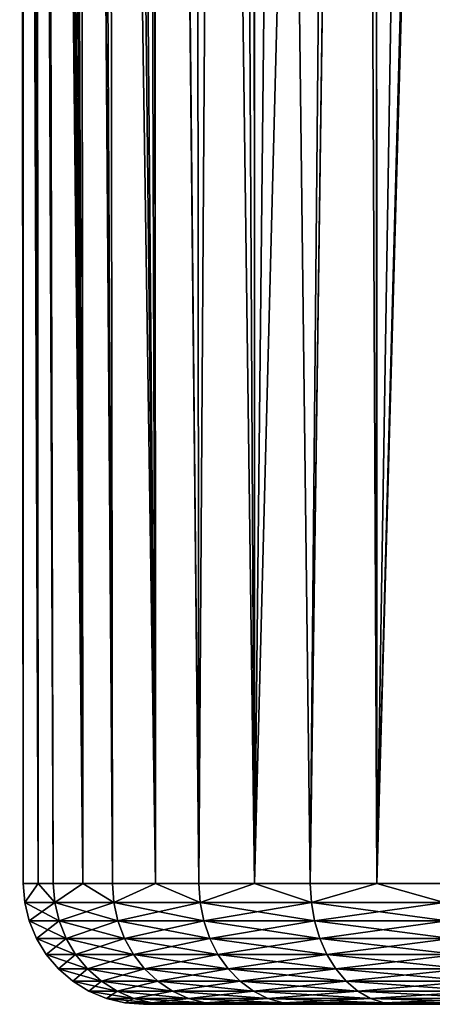
# Model space of a CAD drawing. Extents: x -35 to 35, y -35 to 35.
# Drawn here: x -6.5 to -3.9, y -35 to -28.9 of the extents above; entities that cross this region are included whole.
import ezdxf

# ---------------------------------------------------------------- set-up
doc = ezdxf.new("R2010")
doc.units = 0
doc.layers.add('L1', color=7, linetype='CONTINUOUS')

msp = doc.modelspace()

# ---------------------------------------------------------------- linework, layer by layer
at = {"layer": 'L1', "color": 254}
for points in [[(-4.285851, -4.615532, 60.06839), (-4.278915, -34.25, 60.06179), (-3.420271, -3.683369, 60.72736)], [(-3.420271, -3.683369, 60.72736), (-4.278915, -34.25, 60.06179), (-3.865116, -34.25, 60.42598)], [(-4.278915, -34.25, 60.06179), (-4.285851, -4.615532, 60.06839), (-4.417689, -4.757511, 59.96802)], [(-4.692715, -34.25, 59.6976), (-4.417689, -4.757511, 59.96802), (-5.045215, -5.433308, 59.27272)], [(-4.278915, -34.25, 60.06179), (-4.417689, -4.757511, 59.96802), (-4.692715, -34.25, 59.6976)], [(-4.726254, -5.089812, 50.73766), (-4.295301, -5.509891, 50.32143), (-5.039013, -34.25, 51.13128)], [(-5.039013, -34.25, 51.13128), (-5.038816, -5.426417, 51.13122), (-4.726254, -5.089812, 50.73766)], [(-5.039013, -34.25, 51.13128), (-5.416695, -5.833364, 51.60703), (-5.038816, -5.426417, 51.13122)], [(-5.039013, -34.25, 59.26872), (-5.045215, -5.433308, 59.27272), (-5.19455, -5.594131, 59.10726)], [(-4.692715, -34.25, 59.6976), (-5.045215, -5.433308, 59.27272), (-5.039013, -34.25, 59.26872)], [(-5.039013, -34.25, 51.13128), (-4.295301, -5.509891, 50.32143), (-4.692715, -34.25, 50.7024)], [(-4.692715, -34.25, 50.7024), (-4.295301, -5.509891, 50.32143), (-4.29435, -5.510666, 50.32067)], [(-4.692715, -34.25, 50.7024), (-4.29435, -5.510666, 50.32067), (-4.278915, -34.25, 50.33821)], [(-4.29435, -5.510666, 50.32067), (-3.823065, -5.895256, 49.94318), (-4.278915, -34.25, 50.33821)], [(-5.385313, -34.25, 58.83984), (-5.19455, -5.594131, 59.10726), (-5.665897, -6.101735, 58.36456)], [(-5.039013, -34.25, 59.26872), (-5.19455, -5.594131, 59.10726), (-5.385313, -34.25, 58.83984)], [(-5.385313, -34.25, 51.56016), (-5.674562, -6.111067, 52.03), (-5.416695, -5.833364, 51.60703)], [(-5.385313, -34.25, 51.56016), (-5.416695, -5.833364, 51.60703), (-5.039013, -34.25, 51.13128)], [(-4.278915, -34.25, 50.33821), (-3.823065, -5.895256, 49.94318), (-3.523347, -6.105728, 49.73776)], [(-5.654149, -34.25, 52.0414), (-5.890385, -6.343491, 52.45166), (-5.675029, -6.111569, 52.03076)], [(-5.654149, -34.25, 58.3586), (-5.665897, -6.101735, 58.36456), (-5.747034, -6.189114, 58.23671)], [(-5.675029, -6.111569, 52.03076), (-5.674562, -6.111067, 52.03), (-5.654149, -34.25, 52.0414)], [(-5.654149, -34.25, 52.0414), (-5.674562, -6.111067, 52.03), (-5.385313, -34.25, 51.56016)], [(-5.385313, -34.25, 58.83984), (-5.665897, -6.101735, 58.36456), (-5.654149, -34.25, 58.3586)], [(-4.278915, -34.25, 50.33821), (-3.523347, -6.105728, 49.73776), (-3.865116, -34.25, 49.97402)], [(-5.654149, -34.25, 58.3586), (-5.747034, -6.189114, 58.23671), (-5.958871, -6.417246, 57.79651)], [(-5.654149, -34.25, 52.0414), (-6.067439, -6.534166, 52.86844), (-5.890385, -6.343491, 52.45166)], [(-5.922985, -34.25, 57.87736), (-5.958871, -6.417246, 57.79651), (-6.128644, -6.600078, 57.36538)], [(-5.654149, -34.25, 58.3586), (-5.958871, -6.417246, 57.79651), (-5.922985, -34.25, 57.87736)], [(-5.922985, -34.25, 52.52264), (-6.125366, -6.596548, 53.03575), (-6.067439, -6.534166, 52.86844)], [(-5.922985, -34.25, 52.52264), (-6.067439, -6.534166, 52.86844), (-5.654149, -34.25, 52.0414)], [(-6.106625, -34.25, 57.35761), (-6.129301, -6.600786, 57.36372), (-6.263172, -6.744954, 56.93858)], [(-6.106625, -34.25, 53.04239), (-6.210183, -6.68789, 53.28072), (-6.125366, -6.596548, 53.03575)], [(-6.106625, -34.25, 57.35761), (-6.128644, -6.600078, 57.36538), (-6.129301, -6.600786, 57.36372)], [(-5.922985, -34.25, 57.87736), (-6.128644, -6.600078, 57.36538), (-6.106625, -34.25, 57.35761)], [(-6.106625, -34.25, 53.04239), (-6.125366, -6.596548, 53.03575), (-5.922985, -34.25, 52.52264)], [(-6.321888, -6.808187, 53.6888), (-6.210183, -6.68789, 53.28072), (-6.106625, -34.25, 53.04239)], [(-6.263172, -6.744954, 56.93858), (-6.36443, -6.854002, 56.52061), (-6.106625, -34.25, 57.35761)], [(-6.106625, -34.25, 53.04239), (-6.405113, -6.897815, 54.09342), (-6.321888, -6.808187, 53.6888)], [(-6.383424, -34.25, 54.10545), (-6.461727, -6.958783, 54.49567), (-6.406255, -6.899044, 54.10153)], [(-6.383424, -34.25, 56.29455), (-6.403214, -6.895769, 56.29793), (-6.436151, -6.93124, 56.10882)], [(-6.290264, -34.25, 53.56214), (-6.406255, -6.899044, 54.10153), (-6.405113, -6.897815, 54.09342)], [(-6.383424, -34.25, 54.10545), (-6.406255, -6.899044, 54.10153), (-6.290264, -34.25, 53.56214)], [(-6.290264, -34.25, 53.56214), (-6.405113, -6.897815, 54.09342), (-6.106625, -34.25, 53.04239)], [(-6.290264, -34.25, 56.83786), (-6.36443, -6.854002, 56.52061), (-6.403214, -6.895769, 56.29793)], [(-6.290264, -34.25, 56.83786), (-6.403214, -6.895769, 56.29793), (-6.383424, -34.25, 56.29455)], [(-6.106625, -34.25, 57.35761), (-6.36443, -6.854002, 56.52061), (-6.290264, -34.25, 56.83786)], [(-6.383424, -34.25, 54.10545), (-6.492927, -6.992383, 54.89686), (-6.461727, -6.958783, 54.49567)], [(-6.383424, -34.25, 56.29455), (-6.436151, -6.93124, 56.10882), (-6.480593, -6.9791, 55.70191)], [(-6.476584, -34.25, 55.75124), (-6.480593, -6.9791, 55.70191), (-6.499255, -6.999197, 55.29843)], [(-6.476584, -34.25, 55.2), (-6.499255, -6.999197, 55.29843), (-6.497704, -6.997528, 55.20004)], [(-6.476584, -34.25, 55.75124), (-6.499255, -6.999197, 55.29843), (-6.476584, -34.25, 55.2)], [(-6.476584, -34.25, 54.64876), (-6.497704, -6.997528, 55.20004), (-6.492927, -6.992383, 54.89686)], [(-6.476584, -34.25, 55.2), (-6.497704, -6.997528, 55.20004), (-6.476584, -34.25, 54.64876)], [(-6.476584, -34.25, 54.64876), (-6.492927, -6.992383, 54.89686), (-6.383424, -34.25, 54.10545)], [(-6.383424, -34.25, 56.29455), (-6.480593, -6.9791, 55.70191), (-6.476584, -34.25, 55.75124)], [(-6.383424, -34.25, 56.29455), (-6.476584, -34.25, 55.75124), (-6.467383, -34.36733, 55.75046)], [(-6.467383, -34.36733, 55.75046), (-6.476584, -34.25, 55.75124), (-6.476584, -34.25, 55.2)], [(-6.467383, -34.36733, 55.75046), (-6.476584, -34.25, 55.2), (-6.467383, -34.36733, 54.64954)], [(-6.476584, -34.25, 55.2), (-6.476584, -34.25, 54.64876), (-6.467383, -34.36733, 54.64954)], [(-6.467383, -34.36733, 54.64954), (-6.476584, -34.25, 54.64876), (-6.383424, -34.25, 54.10545)], [(-6.281328, -34.36733, 56.83553), (-6.383424, -34.25, 56.29455), (-6.467383, -34.36733, 55.75046)], [(-6.467383, -34.36733, 54.64954), (-6.383424, -34.25, 54.10545), (-6.281328, -34.36733, 53.56447)], [(-6.281328, -34.36733, 56.83553), (-6.290264, -34.25, 56.83786), (-6.383424, -34.25, 56.29455)], [(-6.383424, -34.25, 54.10545), (-6.290264, -34.25, 53.56214), (-6.281328, -34.36733, 53.56447)], [(-6.106625, -34.25, 57.35761), (-6.290264, -34.25, 56.83786), (-6.281328, -34.36733, 56.83553)], [(-6.281328, -34.36733, 53.56447), (-6.290264, -34.25, 53.56214), (-6.106625, -34.25, 53.04239)], [(-5.914571, -34.36733, 57.87355), (-6.106625, -34.25, 57.35761), (-6.281328, -34.36733, 56.83553)], [(-6.281328, -34.36733, 53.56447), (-6.106625, -34.25, 53.04239), (-5.914571, -34.36733, 52.52644)], [(-5.914571, -34.36733, 57.87355), (-5.922985, -34.25, 57.87736), (-6.106625, -34.25, 57.35761)], [(-6.106625, -34.25, 53.04239), (-5.922985, -34.25, 52.52264), (-5.914571, -34.36733, 52.52644)], [(-5.654149, -34.25, 58.3586), (-5.922985, -34.25, 57.87736), (-5.914571, -34.36733, 57.87355)], [(-5.914571, -34.36733, 52.52644), (-5.922985, -34.25, 52.52264), (-5.654149, -34.25, 52.0414)], [(-5.377662, -34.36733, 58.83466), (-5.654149, -34.25, 58.3586), (-5.914571, -34.36733, 57.87355)], [(-5.914571, -34.36733, 52.52644), (-5.654149, -34.25, 52.0414), (-5.377662, -34.36733, 51.56533)], [(-5.377662, -34.36733, 58.83466), (-5.385313, -34.25, 58.83984), (-5.654149, -34.25, 58.3586)], [(-5.654149, -34.25, 52.0414), (-5.385313, -34.25, 51.56016), (-5.377662, -34.36733, 51.56533)], [(-5.039013, -34.25, 59.26872), (-5.385313, -34.25, 58.83984), (-5.377662, -34.36733, 58.83466)], [(-5.377662, -34.36733, 51.56533), (-5.385313, -34.25, 51.56016), (-5.039013, -34.25, 51.13128)], [(-4.686048, -34.36733, 59.69121), (-5.039013, -34.25, 59.26872), (-5.377662, -34.36733, 58.83466)], [(-5.377662, -34.36733, 51.56533), (-5.039013, -34.25, 51.13128), (-4.686048, -34.36733, 50.70879)], [(-4.686048, -34.36733, 59.69121), (-4.692715, -34.25, 59.6976), (-5.039013, -34.25, 59.26872)], [(-5.039013, -34.25, 51.13128), (-4.692715, -34.25, 50.7024), (-4.686048, -34.36733, 50.70879)], [(-4.278915, -34.25, 60.06179), (-4.692715, -34.25, 59.6976), (-4.686048, -34.36733, 59.69121)], [(-4.686048, -34.36733, 50.70879), (-4.692715, -34.25, 50.7024), (-4.278915, -34.25, 50.33821)], [(-3.859625, -34.36733, 60.41856), (-4.278915, -34.25, 60.06179), (-4.686048, -34.36733, 59.69121)], [(-4.686048, -34.36733, 50.70879), (-4.278915, -34.25, 50.33821), (-3.859625, -34.36733, 49.98144)], [(-3.859625, -34.36733, 60.41856), (-3.865116, -34.25, 60.42598), (-4.278915, -34.25, 60.06179)], [(-4.278915, -34.25, 50.33821), (-3.865116, -34.25, 49.97402), (-3.859625, -34.36733, 49.98144)], [(-6.281328, -34.36733, 53.56447), (-6.254741, -34.48176, 53.57139), (-6.467383, -34.36733, 54.64954)], [(-6.467383, -34.36733, 54.64954), (-6.254741, -34.48176, 53.57139), (-6.440009, -34.48176, 54.65188)], [(-6.467383, -34.36733, 54.64954), (-6.440009, -34.48176, 54.65188), (-6.467383, -34.36733, 55.75046)], [(-6.467383, -34.36733, 55.75046), (-6.440009, -34.48176, 54.65188), (-6.440009, -34.48176, 55.74812)], [(-6.467383, -34.36733, 55.75046), (-6.440009, -34.48176, 55.74812), (-6.281328, -34.36733, 56.83553)], [(-6.281328, -34.36733, 56.83553), (-6.440009, -34.48176, 55.74812), (-6.254741, -34.48176, 56.82861)], [(-5.914571, -34.36733, 52.52644), (-5.889536, -34.48176, 52.53776), (-6.281328, -34.36733, 53.56447)], [(-6.281328, -34.36733, 53.56447), (-5.889536, -34.48176, 52.53776), (-6.254741, -34.48176, 53.57139)], [(-6.281328, -34.36733, 56.83553), (-6.254741, -34.48176, 56.82861), (-5.914571, -34.36733, 57.87355)], [(-5.914571, -34.36733, 57.87355), (-6.254741, -34.48176, 56.82861), (-5.889536, -34.48176, 57.86224)], [(-5.377662, -34.36733, 51.56533), (-5.3549, -34.48176, 51.58072), (-5.914571, -34.36733, 52.52644)], [(-5.914571, -34.36733, 52.52644), (-5.3549, -34.48176, 51.58072), (-5.889536, -34.48176, 52.53776)], [(-5.914571, -34.36733, 57.87355), (-5.889536, -34.48176, 57.86224), (-5.377662, -34.36733, 58.83466)], [(-5.377662, -34.36733, 58.83466), (-5.889536, -34.48176, 57.86224), (-5.3549, -34.48176, 58.81928)], [(-4.686048, -34.36733, 50.70879), (-4.666213, -34.48176, 50.7278), (-5.377662, -34.36733, 51.56533)], [(-5.377662, -34.36733, 51.56533), (-4.666213, -34.48176, 50.7278), (-5.3549, -34.48176, 51.58072)], [(-5.377662, -34.36733, 58.83466), (-5.3549, -34.48176, 58.81928), (-4.686048, -34.36733, 59.69121)], [(-4.686048, -34.36733, 59.69121), (-5.3549, -34.48176, 58.81928), (-4.666213, -34.48176, 59.6722)], [(-3.859625, -34.36733, 49.98144), (-3.843288, -34.48176, 50.00353), (-4.686048, -34.36733, 50.70879)], [(-4.686048, -34.36733, 50.70879), (-3.843288, -34.48176, 50.00353), (-4.666213, -34.48176, 50.7278)], [(-4.686048, -34.36733, 59.69121), (-4.666213, -34.48176, 59.6722), (-3.859625, -34.36733, 60.41856)], [(-3.859625, -34.36733, 60.41856), (-4.666213, -34.48176, 59.6722), (-3.843288, -34.48176, 60.39647)], [(-6.254741, -34.48176, 53.57139), (-6.211156, -34.59049, 53.58274), (-6.440009, -34.48176, 54.65188)], [(-6.440009, -34.48176, 54.65188), (-6.211156, -34.59049, 53.58274), (-6.395133, -34.59049, 54.65569)], [(-6.440009, -34.48176, 54.65188), (-6.395133, -34.59049, 54.65569), (-6.440009, -34.48176, 55.74812)], [(-6.440009, -34.48176, 55.74812), (-6.395133, -34.59049, 54.65569), (-6.395133, -34.59049, 55.74431)], [(-6.440009, -34.48176, 55.74812), (-6.395133, -34.59049, 55.74431), (-6.254741, -34.48176, 56.82861)], [(-6.254741, -34.48176, 56.82861), (-6.395133, -34.59049, 55.74431), (-6.211156, -34.59049, 56.81726)], [(-5.889536, -34.48176, 52.53776), (-5.848497, -34.59049, 52.55631), (-6.254741, -34.48176, 53.57139)], [(-6.254741, -34.48176, 53.57139), (-5.848497, -34.59049, 52.55631), (-6.211156, -34.59049, 53.58274)], [(-6.254741, -34.48176, 56.82861), (-6.211156, -34.59049, 56.81726), (-5.889536, -34.48176, 57.86224)], [(-5.889536, -34.48176, 57.86224), (-6.211156, -34.59049, 56.81726), (-5.848497, -34.59049, 57.84369)], [(-5.3549, -34.48176, 51.58072), (-5.317586, -34.59049, 51.60594), (-5.889536, -34.48176, 52.53776)], [(-5.889536, -34.48176, 52.53776), (-5.317586, -34.59049, 51.60594), (-5.848497, -34.59049, 52.55631)], [(-5.889536, -34.48176, 57.86224), (-5.848497, -34.59049, 57.84369), (-5.3549, -34.48176, 58.81928)], [(-5.3549, -34.48176, 58.81928), (-5.848497, -34.59049, 57.84369), (-5.317586, -34.59049, 58.79406)], [(-4.666213, -34.48176, 50.7278), (-4.633698, -34.59049, 50.75896), (-5.3549, -34.48176, 51.58072)], [(-5.3549, -34.48176, 51.58072), (-4.633698, -34.59049, 50.75896), (-5.317586, -34.59049, 51.60594)], [(-5.3549, -34.48176, 58.81928), (-5.317586, -34.59049, 58.79406), (-4.666213, -34.48176, 59.6722)], [(-4.666213, -34.48176, 59.6722), (-5.317586, -34.59049, 58.79406), (-4.633698, -34.59049, 59.64104)], [(-3.843288, -34.48176, 50.00353), (-3.816507, -34.59049, 50.03974), (-4.666213, -34.48176, 50.7278)], [(-4.666213, -34.48176, 50.7278), (-3.816507, -34.59049, 50.03974), (-4.633698, -34.59049, 50.75896)], [(-4.666213, -34.48176, 59.6722), (-4.633698, -34.59049, 59.64104), (-3.843288, -34.48176, 60.39647)], [(-3.843288, -34.48176, 60.39647), (-4.633698, -34.59049, 59.64104), (-3.816507, -34.59049, 60.36026)], [(-6.211156, -34.59049, 53.58274), (-6.151649, -34.69084, 53.59824), (-6.395133, -34.59049, 54.65569)], [(-6.395133, -34.59049, 54.65569), (-6.151649, -34.69084, 53.59824), (-6.333862, -34.69084, 54.66091)], [(-6.395133, -34.59049, 54.65569), (-6.333862, -34.69084, 54.66091), (-6.395133, -34.59049, 55.74431)], [(-6.395133, -34.59049, 55.74431), (-6.333862, -34.69084, 54.66091), (-6.333862, -34.69084, 55.73909)], [(-6.395133, -34.59049, 55.74431), (-6.333862, -34.69084, 55.73909), (-6.211156, -34.59049, 56.81726)], [(-6.211156, -34.59049, 56.81726), (-6.333862, -34.69084, 55.73909), (-6.151649, -34.69084, 56.80176)], [(-5.848497, -34.59049, 52.55631), (-5.792463, -34.69084, 52.58164), (-6.211156, -34.59049, 53.58274)], [(-6.211156, -34.59049, 53.58274), (-5.792463, -34.69084, 52.58164), (-6.151649, -34.69084, 53.59824)], [(-6.211156, -34.59049, 56.81726), (-6.151649, -34.69084, 56.80176), (-5.848497, -34.59049, 57.84369)], [(-5.848497, -34.59049, 57.84369), (-6.151649, -34.69084, 56.80176), (-5.792463, -34.69084, 57.81836)], [(-5.317586, -34.59049, 51.60594), (-5.266639, -34.69084, 51.64037), (-5.848497, -34.59049, 52.55631)], [(-5.848497, -34.59049, 52.55631), (-5.266639, -34.69084, 51.64037), (-5.792463, -34.69084, 52.58164)], [(-5.848497, -34.59049, 57.84369), (-5.792463, -34.69084, 57.81836), (-5.317586, -34.59049, 58.79406)], [(-5.317586, -34.59049, 58.79406), (-5.792463, -34.69084, 57.81836), (-5.266639, -34.69084, 58.75963)], [(-4.633698, -34.59049, 50.75896), (-4.589303, -34.69084, 50.80151), (-5.317586, -34.59049, 51.60594)], [(-5.317586, -34.59049, 51.60594), (-4.589303, -34.69084, 50.80151), (-5.266639, -34.69084, 51.64037)], [(-5.317586, -34.59049, 58.79406), (-5.266639, -34.69084, 58.75963), (-4.633698, -34.59049, 59.64104)], [(-4.633698, -34.59049, 59.64104), (-5.266639, -34.69084, 58.75963), (-4.589303, -34.69084, 59.59849)], [(-3.816507, -34.59049, 50.03974), (-3.779942, -34.69084, 50.08918), (-4.633698, -34.59049, 50.75896)], [(-4.633698, -34.59049, 50.75896), (-3.779942, -34.69084, 50.08918), (-4.589303, -34.69084, 50.80151)], [(-4.633698, -34.59049, 59.64104), (-4.589303, -34.69084, 59.59849), (-3.816507, -34.59049, 60.36026)], [(-3.816507, -34.59049, 60.36026), (-4.589303, -34.69084, 59.59849), (-3.779942, -34.69084, 60.31082)], [(-6.151649, -34.69084, 53.59824), (-6.077682, -34.78033, 53.6175), (-6.333862, -34.69084, 54.66091)], [(-6.333862, -34.69084, 54.66091), (-6.077682, -34.78033, 53.6175), (-6.257705, -34.78033, 54.66739)], [(-6.333862, -34.69084, 54.66091), (-6.257705, -34.78033, 54.66739), (-6.333862, -34.69084, 55.73909)], [(-6.333862, -34.69084, 55.73909), (-6.257705, -34.78033, 54.66739), (-6.257705, -34.78033, 55.73261)], [(-6.333862, -34.69084, 55.73909), (-6.257705, -34.78033, 55.73261), (-6.151649, -34.69084, 56.80176)], [(-6.151649, -34.69084, 56.80176), (-6.257705, -34.78033, 55.73261), (-6.077682, -34.78033, 56.78251)], [(-5.792463, -34.69084, 52.58164), (-5.722816, -34.78033, 52.61312), (-6.151649, -34.69084, 53.59824)], [(-6.151649, -34.69084, 53.59824), (-5.722816, -34.78033, 52.61312), (-6.077682, -34.78033, 53.6175)], [(-6.151649, -34.69084, 56.80176), (-6.077682, -34.78033, 56.78251), (-5.792463, -34.69084, 57.81836)], [(-5.792463, -34.69084, 57.81836), (-6.077682, -34.78033, 56.78251), (-5.722816, -34.78033, 57.78687)], [(-5.266639, -34.69084, 51.64037), (-5.203314, -34.78033, 51.68317), (-5.792463, -34.69084, 52.58164)], [(-5.792463, -34.69084, 52.58164), (-5.203314, -34.78033, 51.68317), (-5.722816, -34.78033, 52.61312)], [(-5.792463, -34.69084, 57.81836), (-5.722816, -34.78033, 57.78687), (-5.266639, -34.69084, 58.75963)], [(-5.266639, -34.69084, 58.75963), (-5.722816, -34.78033, 57.78687), (-5.203314, -34.78033, 58.71683)], [(-4.589303, -34.69084, 50.80151), (-4.534123, -34.78033, 50.8544), (-5.266639, -34.69084, 51.64037)], [(-5.266639, -34.69084, 51.64037), (-4.534123, -34.78033, 50.8544), (-5.203314, -34.78033, 51.68317)], [(-5.266639, -34.69084, 58.75963), (-5.203314, -34.78033, 58.71683), (-4.589303, -34.69084, 59.59849)], [(-4.589303, -34.69084, 59.59849), (-5.203314, -34.78033, 58.71683), (-4.534123, -34.78033, 59.5456)], [(-3.779942, -34.69084, 50.08918), (-3.734493, -34.78033, 50.15063), (-4.589303, -34.69084, 50.80151)], [(-4.589303, -34.69084, 50.80151), (-3.734493, -34.78033, 50.15063), (-4.534123, -34.78033, 50.8544)], [(-4.589303, -34.69084, 59.59849), (-4.534123, -34.78033, 59.5456), (-3.779942, -34.69084, 60.31082)], [(-3.779942, -34.69084, 60.31082), (-4.534123, -34.78033, 59.5456), (-3.734493, -34.78033, 60.24937)], [(-6.077682, -34.78033, 53.6175), (-5.991079, -34.85676, 53.64005), (-6.257705, -34.78033, 54.66739)], [(-6.257705, -34.78033, 54.66739), (-5.991079, -34.85676, 53.64005), (-6.168536, -34.85676, 54.67498)], [(-6.257705, -34.78033, 54.66739), (-6.168536, -34.85676, 54.67498), (-6.257705, -34.78033, 55.73261)], [(-6.257705, -34.78033, 55.73261), (-6.168536, -34.85676, 54.67498), (-6.168536, -34.85676, 55.72502)], [(-6.257705, -34.78033, 55.73261), (-6.168536, -34.85676, 55.72502), (-6.077682, -34.78033, 56.78251)], [(-6.077682, -34.78033, 56.78251), (-6.168536, -34.85676, 55.72502), (-5.991079, -34.85676, 56.75995)], [(-5.722816, -34.78033, 52.61312), (-5.641269, -34.85676, 52.64999), (-6.077682, -34.78033, 53.6175)], [(-6.077682, -34.78033, 53.6175), (-5.641269, -34.85676, 52.64999), (-5.991079, -34.85676, 53.64005)], [(-6.077682, -34.78033, 56.78251), (-5.991079, -34.85676, 56.75995), (-5.722816, -34.78033, 57.78687)], [(-5.722816, -34.78033, 57.78687), (-5.991079, -34.85676, 56.75995), (-5.641269, -34.85676, 57.75001)], [(-5.203314, -34.78033, 51.68317), (-5.12917, -34.85676, 51.73329), (-5.722816, -34.78033, 52.61312)], [(-5.722816, -34.78033, 52.61312), (-5.12917, -34.85676, 51.73329), (-5.641269, -34.85676, 52.64999)], [(-5.722816, -34.78033, 57.78687), (-5.641269, -34.85676, 57.75001), (-5.203314, -34.78033, 58.71683)], [(-5.203314, -34.78033, 58.71683), (-5.641269, -34.85676, 57.75001), (-5.12917, -34.85676, 58.66671)], [(-4.534123, -34.78033, 50.8544), (-4.469514, -34.85676, 50.91632), (-5.203314, -34.78033, 51.68317)], [(-5.203314, -34.78033, 51.68317), (-4.469514, -34.85676, 50.91632), (-5.12917, -34.85676, 51.73329)], [(-5.203314, -34.78033, 58.71683), (-5.12917, -34.85676, 58.66671), (-4.534123, -34.78033, 59.5456)], [(-4.534123, -34.78033, 59.5456), (-5.12917, -34.85676, 58.66671), (-4.469514, -34.85676, 59.48368)], [(-3.734493, -34.78033, 50.15063), (-3.681278, -34.85676, 50.22258), (-4.534123, -34.78033, 50.8544)], [(-4.534123, -34.78033, 50.8544), (-3.681278, -34.85676, 50.22258), (-4.469514, -34.85676, 50.91632)], [(-4.534123, -34.78033, 59.5456), (-4.469514, -34.85676, 59.48368), (-3.734493, -34.78033, 60.24937)], [(-3.734493, -34.78033, 60.24937), (-4.469514, -34.85676, 59.48368), (-3.681278, -34.85676, 60.17742)], [(-5.991079, -34.85676, 53.64005), (-5.893971, -34.91826, 53.66533), (-6.168536, -34.85676, 54.67498)], [(-6.168536, -34.85676, 54.67498), (-5.893971, -34.91826, 53.66533), (-6.068552, -34.91826, 54.68349)], [(-6.168536, -34.85676, 54.67498), (-6.068552, -34.91826, 54.68349), (-6.168536, -34.85676, 55.72502)], [(-6.168536, -34.85676, 55.72502), (-6.068552, -34.91826, 54.68349), (-6.068552, -34.91826, 55.71651)], [(-6.168536, -34.85676, 55.72502), (-6.068552, -34.91826, 55.71651), (-5.991079, -34.85676, 56.75995)], [(-5.991079, -34.85676, 56.75995), (-6.068552, -34.91826, 55.71651), (-5.893971, -34.91826, 56.73467)], [(-5.641269, -34.85676, 52.64999), (-5.549831, -34.91826, 52.69132), (-5.991079, -34.85676, 53.64005)], [(-5.991079, -34.85676, 53.64005), (-5.549831, -34.91826, 52.69132), (-5.893971, -34.91826, 53.66533)], [(-5.991079, -34.85676, 56.75995), (-5.893971, -34.91826, 56.73467), (-5.641269, -34.85676, 57.75001)], [(-5.641269, -34.85676, 57.75001), (-5.893971, -34.91826, 56.73467), (-5.549831, -34.91826, 57.70868)], [(-5.12917, -34.85676, 51.73329), (-5.046032, -34.91826, 51.78948), (-5.641269, -34.85676, 52.64999)], [(-5.641269, -34.85676, 52.64999), (-5.046032, -34.91826, 51.78948), (-5.549831, -34.91826, 52.69132)], [(-5.641269, -34.85676, 57.75001), (-5.549831, -34.91826, 57.70868), (-5.12917, -34.85676, 58.66671)], [(-5.12917, -34.85676, 58.66671), (-5.549831, -34.91826, 57.70868), (-5.046032, -34.91826, 58.61052)], [(-4.469514, -34.85676, 50.91632), (-4.397069, -34.91826, 50.98575), (-5.12917, -34.85676, 51.73329)], [(-5.12917, -34.85676, 51.73329), (-4.397069, -34.91826, 50.98575), (-5.046032, -34.91826, 51.78948)], [(-5.12917, -34.85676, 58.66671), (-5.046032, -34.91826, 58.61052), (-4.469514, -34.85676, 59.48368)], [(-4.469514, -34.85676, 59.48368), (-5.046032, -34.91826, 58.61052), (-4.397069, -34.91826, 59.41425)], [(-3.681278, -34.85676, 50.22258), (-3.621609, -34.91826, 50.30326), (-4.469514, -34.85676, 50.91632)], [(-4.469514, -34.85676, 50.91632), (-3.621609, -34.91826, 50.30326), (-4.397069, -34.91826, 50.98575)], [(-4.469514, -34.85676, 59.48368), (-4.397069, -34.91826, 59.41425), (-3.681278, -34.85676, 60.17742)], [(-3.681278, -34.85676, 60.17742), (-4.397069, -34.91826, 59.41425), (-3.621609, -34.91826, 60.09674)], [(-5.893971, -34.91826, 53.66533), (-5.788749, -34.96329, 53.69273), (-6.068552, -34.91826, 54.68349)], [(-6.068552, -34.91826, 54.68349), (-5.788749, -34.96329, 53.69273), (-5.960213, -34.96329, 54.69271)], [(-6.068552, -34.91826, 54.68349), (-5.960213, -34.96329, 54.69271), (-6.068552, -34.91826, 55.71651)], [(-6.068552, -34.91826, 55.71651), (-5.960213, -34.96329, 54.69271), (-5.960213, -34.96329, 55.70729)], [(-6.068552, -34.91826, 55.71651), (-5.960213, -34.96329, 55.70729), (-5.893971, -34.91826, 56.73467)], [(-5.893971, -34.91826, 56.73467), (-5.960213, -34.96329, 55.70729), (-5.788749, -34.96329, 56.70727)], [(-5.549831, -34.91826, 52.69132), (-5.450753, -34.96329, 52.7361), (-5.893971, -34.91826, 53.66533)], [(-5.893971, -34.91826, 53.66533), (-5.450753, -34.96329, 52.7361), (-5.788749, -34.96329, 53.69273)], [(-5.893971, -34.91826, 56.73467), (-5.788749, -34.96329, 56.70727), (-5.549831, -34.91826, 57.70868)], [(-5.549831, -34.91826, 57.70868), (-5.788749, -34.96329, 56.70727), (-5.450753, -34.96329, 57.6639)], [(-5.046032, -34.91826, 51.78948), (-4.955948, -34.96329, 51.85036), (-5.549831, -34.91826, 52.69132)], [(-5.549831, -34.91826, 52.69132), (-4.955948, -34.96329, 51.85036), (-5.450753, -34.96329, 52.7361)], [(-5.549831, -34.91826, 57.70868), (-5.450753, -34.96329, 57.6639), (-5.046032, -34.91826, 58.61052)], [(-5.046032, -34.91826, 58.61052), (-5.450753, -34.96329, 57.6639), (-4.955948, -34.96329, 58.54964)], [(-4.397069, -34.91826, 50.98575), (-4.31857, -34.96329, 51.06099), (-5.046032, -34.91826, 51.78948)], [(-5.046032, -34.91826, 51.78948), (-4.31857, -34.96329, 51.06099), (-4.955948, -34.96329, 51.85036)], [(-5.046032, -34.91826, 58.61052), (-4.955948, -34.96329, 58.54964), (-4.397069, -34.91826, 59.41425)], [(-4.397069, -34.91826, 59.41425), (-4.955948, -34.96329, 58.54964), (-4.31857, -34.96329, 59.33901)], [(-3.621609, -34.91826, 50.30326), (-3.556955, -34.96329, 50.39068), (-4.397069, -34.91826, 50.98575)], [(-4.397069, -34.91826, 50.98575), (-3.556955, -34.96329, 50.39068), (-4.31857, -34.96329, 51.06099)], [(-4.397069, -34.91826, 59.41425), (-4.31857, -34.96329, 59.33901), (-3.621609, -34.91826, 60.09674)], [(-3.621609, -34.91826, 60.09674), (-4.31857, -34.96329, 59.33901), (-3.556955, -34.96329, 60.00932)], [(-5.788749, -34.96329, 53.69273), (-5.678005, -34.99077, 53.72156), (-5.960213, -34.96329, 54.69271)], [(-5.960213, -34.96329, 54.69271), (-5.678005, -34.99077, 53.72156), (-5.846189, -34.99077, 54.70242)], [(-5.960213, -34.96329, 54.69271), (-5.846189, -34.99077, 54.70242), (-5.960213, -34.96329, 55.70729)], [(-5.960213, -34.96329, 55.70729), (-5.846189, -34.99077, 54.70242), (-5.846189, -34.99077, 55.69758)], [(-5.960213, -34.96329, 55.70729), (-5.846189, -34.99077, 55.69758), (-5.788749, -34.96329, 56.70727)], [(-5.788749, -34.96329, 56.70727), (-5.846189, -34.99077, 55.69758), (-5.678005, -34.99077, 56.67844)], [(-5.678005, -34.99077, 53.72156), (-5.564464, -35, 53.75113), (-5.846189, -34.99077, 54.70242)], [(-5.846189, -34.99077, 54.70242), (-5.564464, -35, 53.75113), (-5.729286, -35, 54.71237)], [(-5.846189, -34.99077, 54.70242), (-5.729286, -35, 54.71237), (-5.846189, -34.99077, 55.69758)], [(-5.846189, -34.99077, 55.69758), (-5.729286, -35, 54.71237), (-5.729286, -35, 55.68763)], [(-5.846189, -34.99077, 55.69758), (-5.729286, -35, 55.68763), (-5.678005, -34.99077, 56.67844)], [(-5.450753, -34.96329, 52.7361), (-5.346475, -34.99077, 52.78324), (-5.788749, -34.96329, 53.69273)], [(-5.788749, -34.96329, 53.69273), (-5.346475, -34.99077, 52.78324), (-5.678005, -34.99077, 53.72156)], [(-5.788749, -34.96329, 56.70727), (-5.678005, -34.99077, 56.67844), (-5.450753, -34.96329, 57.6639)], [(-5.678005, -34.99077, 56.67844), (-5.729286, -35, 55.68763), (-5.564464, -35, 56.64887)], [(-5.564464, -35, 53.75113), (-5.239564, -35, 52.83157), (-5.729286, -35, 54.71237)], [(-5.729286, -35, 54.71237), (-5.239564, -35, 52.83157), (5.019831, -35, 58.00425)], [(-5.729286, -35, 54.71237), (5.019831, -35, 58.00425), (-5.729286, -35, 55.68763)], [(-5.729286, -35, 55.68763), (5.019831, -35, 58.00425), (-5.239564, -35, 57.56843)], [(-5.729286, -35, 55.68763), (-5.239564, -35, 57.56843), (-5.564464, -35, 56.64887)], [(-5.450753, -34.96329, 57.6639), (-5.678005, -34.99077, 56.67844), (-5.346475, -34.99077, 57.61676)], [(-5.346475, -34.99077, 52.78324), (-5.239564, -35, 52.83157), (-5.678005, -34.99077, 53.72156)], [(-5.678005, -34.99077, 53.72156), (-5.239564, -35, 52.83157), (-5.564464, -35, 53.75113)], [(-5.678005, -34.99077, 56.67844), (-5.564464, -35, 56.64887), (-5.346475, -34.99077, 57.61676)], [(-5.346475, -34.99077, 57.61676), (-5.564464, -35, 56.64887), (-5.239564, -35, 57.56843)], [(-4.955948, -34.96329, 51.85036), (-4.861136, -34.99077, 51.91445), (-5.450753, -34.96329, 52.7361)], [(-5.450753, -34.96329, 52.7361), (-4.861136, -34.99077, 51.91445), (-5.346475, -34.99077, 52.78324)], [(-5.450753, -34.96329, 57.6639), (-5.346475, -34.99077, 57.61676), (-4.955948, -34.96329, 58.54964)], [(-4.955948, -34.96329, 58.54964), (-5.346475, -34.99077, 57.61676), (-4.861136, -34.99077, 58.48555)], [(-4.861136, -34.99077, 51.91445), (-4.763931, -35, 51.98015), (-5.346475, -34.99077, 52.78324)], [(-5.346475, -34.99077, 52.78324), (-4.763931, -35, 51.98015), (-5.239564, -35, 52.83157)], [(-5.346475, -34.99077, 57.61676), (-5.239564, -35, 57.56843), (-4.861136, -34.99077, 58.48555)], [(-4.861136, -34.99077, 58.48555), (-5.239564, -35, 57.56843), (-4.763931, -35, 58.41985)], [(-4.763931, -35, 51.98015), (-4.151247, -35, 51.22135), (-5.239564, -35, 52.83157)], [(-5.239564, -35, 52.83157), (-4.151247, -35, 51.22135), (0.244037, -35, 49.45518)], [(-5.239564, -35, 52.83157), (0.244037, -35, 49.45518), (1.211406, -35, 49.57906)], [(1.211406, -35, 49.57906), (3.014767, -35, 50.30371), (-5.239564, -35, 52.83157)], [(-5.239564, -35, 52.83157), (3.014767, -35, 50.30371), (3.79888, -35, 50.88364)], [(-5.239564, -35, 52.83157), (3.79888, -35, 50.88364), (4.473706, -35, 51.58773)], [(4.473706, -35, 51.58773), (5.667292, -35, 54.22825), (-5.239564, -35, 52.83157)], [(5.667292, -35, 56.17175), (5.019831, -35, 58.00425), (-5.239564, -35, 52.83157)], [(5.667292, -35, 56.17175), (-5.239564, -35, 52.83157), (5.75, -35, 55.2)], [(5.75, -35, 55.2), (-5.239564, -35, 52.83157), (5.667292, -35, 54.22825)], [(5.019831, -35, 58.00425), (-4.763931, -35, 58.41985), (-5.239564, -35, 57.56843)], [(-4.31857, -34.96329, 51.06099), (-4.235952, -34.99077, 51.14017), (-4.955948, -34.96329, 51.85036)], [(-4.955948, -34.96329, 51.85036), (-4.235952, -34.99077, 51.14017), (-4.861136, -34.99077, 51.91445)], [(-4.955948, -34.96329, 58.54964), (-4.861136, -34.99077, 58.48555), (-4.31857, -34.96329, 59.33901)], [(-4.31857, -34.96329, 59.33901), (-4.861136, -34.99077, 58.48555), (-4.235952, -34.99077, 59.25983)], [(-4.235952, -34.99077, 51.14017), (-4.151247, -35, 51.22135), (-4.861136, -34.99077, 51.91445)], [(-4.861136, -34.99077, 51.91445), (-4.151247, -35, 51.22135), (-4.763931, -35, 51.98015)], [(-4.861136, -34.99077, 58.48555), (-4.763931, -35, 58.41985), (-4.235952, -34.99077, 59.25983)], [(-4.235952, -34.99077, 59.25983), (-4.763931, -35, 58.41985), (-4.151247, -35, 59.17865)], [(5.019831, -35, 58.00425), (-4.151247, -35, 59.17865), (-4.763931, -35, 58.41985)], [(-3.556955, -34.96329, 50.39068), (-3.488907, -34.99077, 50.48269), (-4.31857, -34.96329, 51.06099)], [(-4.31857, -34.96329, 51.06099), (-3.488907, -34.99077, 50.48269), (-4.235952, -34.99077, 51.14017)], [(-4.31857, -34.96329, 59.33901), (-4.235952, -34.99077, 59.25983), (-3.556955, -34.96329, 60.00932)], [(-3.556955, -34.96329, 60.00932), (-4.235952, -34.99077, 59.25983), (-3.488907, -34.99077, 59.91731)], [(-3.488907, -34.99077, 50.48269), (-3.419141, -35, 50.57701), (-4.235952, -34.99077, 51.14017)], [(-4.235952, -34.99077, 51.14017), (-3.419141, -35, 50.57701), (-4.151247, -35, 51.22135)], [(-4.235952, -34.99077, 59.25983), (-4.151247, -35, 59.17865), (-3.488907, -34.99077, 59.91731)], [(-3.488907, -34.99077, 59.91731), (-4.151247, -35, 59.17865), (-3.419141, -35, 59.82298)], [(-3.419141, -35, 59.82298), (-4.151247, -35, 59.17865), (5.019831, -35, 58.00425)], [(-3.419141, -35, 50.57701), (0.244037, -35, 49.45518), (-4.151247, -35, 51.22135)]]:
    msp.add_3dface(points, dxfattribs=at)

doc.saveas('drawing.dxf')
